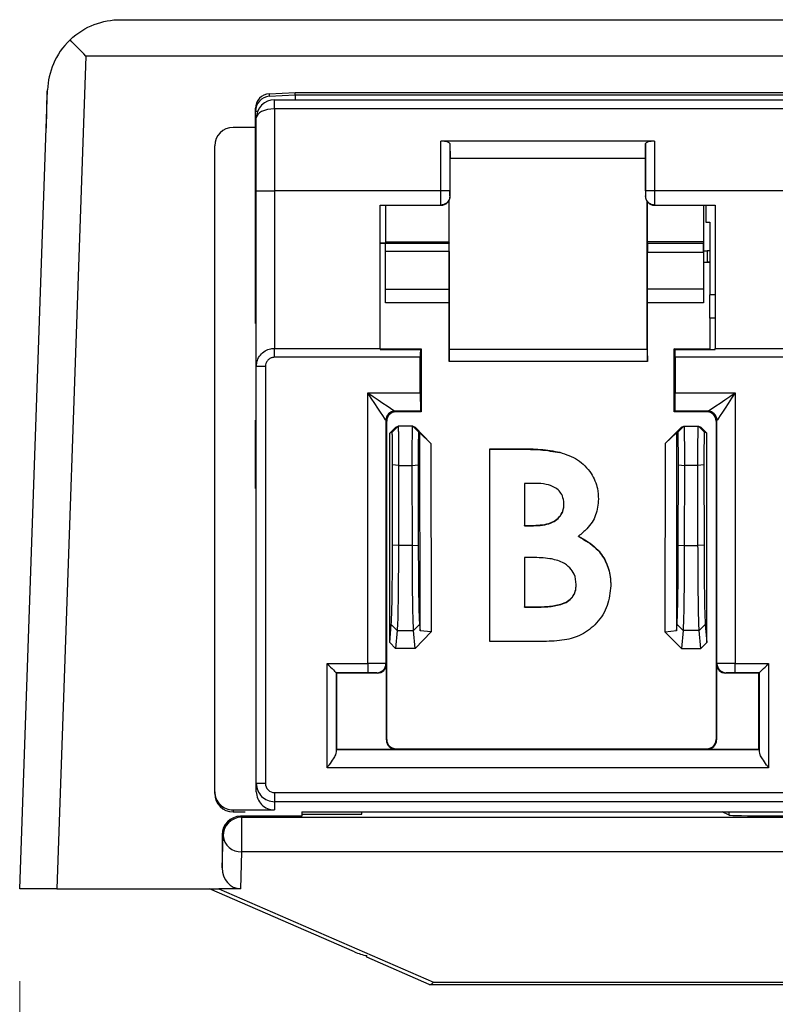
# Model space of a CAD drawing. Units: inches. Extents: x 2.2 to 14.9, y 0.8 to 11.2.
# Drawn here: x 2.2 to 2.6, y 3 to 3.6 of the extents above; entities that cross this region are included whole.
import ezdxf

# ---------------------------------------------------------------- set-up
doc = ezdxf.new("R2010")
doc.units = ezdxf.units.IN
doc.header["$MEASUREMENT"] = 0
doc.styles.add('SLDTEXTSTYLE0', font='TXT', dxfattribs={"width": 0.96})
doc.dimstyles.new('SLDDIMSTYLE0', dxfattribs={"dimtxt": 0.1629160806375996, "dimasz": 0.13, "dimexe": 0, "dimexo": 0.0625, "dimgap": 0.0407290201593999, "dimtad": 0, "dimtih": 1, "dimtoh": 1, "dimrnd": 1e-09, "dimzin": 4, "dimdsep": 46, "dimtxsty": 'SLDTEXTSTYLE0', "dimsah": 1, "dimcen": 0.09, "dimadec": 0, "dimazin": 1, "dimtfac": 1, "dimtofl": 0, "dimtmove": 0, "dimatfit": 3, "dimfxl": 0, "dimfrac": 2, "dimtolj": 1, "dimtzin": 12, "dimarcsym": 0})

# ---------------------------------------------------------------- blocks, each defined once
blk = doc.blocks.new('_D')
at = {"color": 7, "linetype": 'Continuous', "lineweight": 18}
for p, q in [((6.000563323329381, 3.233753011592999), (6.000563323329381, 2.514931035102935)), ((2.195680482925151, 3.040916110711299), (2.195680482925151, 2.514931035102935)), ((2.195680482925151, 2.639931035102935), (3.902296599802779, 2.639931035102935)), ((6.000563323329381, 2.639931035102935), (4.418345958356553, 2.639931035102935))]:
    blk.add_line(p, q, dxfattribs=at)
for points in [[(2.195680482925151, 2.639931035102935), (2.325680482925151, 2.619931035102935), (2.325680482925151, 2.659931035102935)], [(6.000563323329381, 2.639931035102935), (5.870563323329381, 2.659931035102935), (5.870563323329381, 2.619931035102935)]]:
    blk.add_solid(points, dxfattribs=at)
at = {"color": 7, "linetype": 'Continuous', "lineweight": 18, "insert": (3.902296599802779, 2.741195416320244), "char_height": 0.1666666666666667, "attachment_point": 1, "style": 'SLDTEXTSTYLE0'}
blk.add_mtext('3.80', dxfattribs=at)

msp = doc.modelspace()

# ---------------------------------------------------------------- linework, layer by layer
at = {"color": 7, "linetype": 'Continuous', "lineweight": 25}
for p, q in [((2.250112437841329, 3.560916114564481), (5.697196590164384, 3.560916114564481)), ((2.231407080593879, 3.541265171573852), (2.215680488935475, 3.090916110711299)), ((5.716231503604773, 3.541265171573852), (2.231407080593879, 3.541265171573852)), ((2.195680519976823, 3.090916110711299), (2.210766332370897, 3.522920023498568)), ((2.210393656676079, 3.522233118100424), (2.210045327366675, 3.502269338723707)), ((2.330637960936948, 3.520879473737839), (2.344637279215629, 3.521613275260902)), ((2.330637960936948, 3.520879473737839), (2.330637960936948, 3.519520036108845)), ((2.330637960936948, 3.519520036108845), (2.344637279215629, 3.520228537924172)), ((2.344637279215629, 3.520228904586603), (2.344637279215629, 3.521613275260902)), ((2.344637279215629, 3.521613275260902), (3.369714887431625, 3.521613275260902)), ((2.344637279215629, 3.520228537924172), (2.344637279215629, 3.520228904586603)), ((2.344637279215629, 3.520228904586603), (3.369714887431625, 3.520228904586603)), ((2.333459501675602, 3.512678298478516), (2.333459501675602, 3.517599568294254)), ((2.333459501675602, 3.517599568294254), (3.380892591639166, 3.517599568294254)), ((2.323176087137151, 3.51140069990411), (2.323176087137151, 3.513015077921344)), ((2.323176087137151, 3.511283954586095), (2.323176087137151, 3.51140069990411)), ((2.324292500906911, 3.511340457266705), (2.323176087137151, 3.511283954586095)), ((2.323176087137151, 3.492487005063393), (2.323176087137151, 3.511283954586095)), ((3.380892591639166, 3.512678298478516), (2.333459501675602, 3.512678298478516)), ((2.333459501675602, 3.512678298478516), (2.333459501675602, 3.468325894174608)), ((2.323616962044126, 3.468325894174608), (2.323616962044126, 3.507757028662778)), ((2.323176087137151, 3.502599554909021), (2.311018587581624, 3.502599554909021)), ((2.423399156018374, 3.468325894174608), (2.423399156018374, 3.495208226960939)), ((2.538984354101635, 3.495208226960939), (2.423399156018374, 3.495208226960939)), ((2.428320499166598, 3.493894182140897), (2.428320499166598, 3.468325894174608)), ((2.428320499166598, 3.493894182140897), (2.428425804616767, 3.485800255642627)), ((2.534063157618384, 3.493894182140897), (2.533957705503242, 3.485800255642627)), ((2.534063157618384, 3.468325894174608), (2.534063157618384, 3.493894182140897)), ((2.538984354101635, 3.495208226960939), (2.538984354101635, 3.468325894174608)), ((2.301176047950148, 3.143394437393858), (2.301176047950148, 3.492757015277546)), ((2.323176087137151, 3.396553024967585), (2.323176087137151, 3.492487005063393)), ((2.323176087137151, 3.492487005063393), (2.323616962044126, 3.492487005063393)), ((2.533957705503242, 3.485800255642627), (2.428425804616767, 3.485800255642627)), ((2.428426097946712, 3.465483307012418), (2.428425804616767, 3.485800255642627)), ((2.533957705503242, 3.485800255642627), (2.53395755883827, 3.465483307012418)), ((2.323616962044126, 3.468325894174608), (2.333459501675602, 3.468325894174608)), ((2.323616962044126, 3.373331578223719), (2.323616962044126, 3.468325894174608)), ((2.333459501675602, 3.468325894174608), (2.333459501675602, 3.383171111223261)), ((2.423399156018374, 3.468325894174608), (2.333459501675602, 3.468325894174608)), ((2.428320499166598, 3.468325894174608), (2.423399156018374, 3.468325894174608)), ((2.538984354101635, 3.468325894174608), (2.534063157618384, 3.468325894174608)), ((2.669462206810347, 3.468325894174608), (2.538984354101635, 3.468325894174608)), ((2.427758332327464, 3.463007968941068), (2.427770652185143, 3.440631074107533)), ((2.427918050482386, 3.382504445591306), (2.427918050482386, 3.46330558883627)), ((2.428320352501625, 3.465589162456233), (2.428426097946712, 3.465483307012418)), ((2.53395755883827, 3.465483307012418), (2.534063304283356, 3.465589162456233)), ((2.535028506466591, 3.382504445591306), (2.535028506466591, 3.462418192420883)), ((2.535175904763834, 3.440691940071071), (2.535187784626597, 3.462228077950435)), ((2.390640654447379, 3.460686079097071), (2.423380969561799, 3.460686079097071)), ((2.390640654447379, 3.383171111223261), (2.390640654447379, 3.460686079097071)), ((2.390640654447379, 3.46056203719668), (2.42350490146346, 3.46056203719668)), ((2.393495048139846, 3.46056203719668), (2.393495048139846, 3.440190859192933)), ((2.393557967412998, 3.440631074107533), (2.39355752741808, 3.46056203719668)), ((2.423380969561799, 3.460686079097071), (2.423397982698595, 3.460686079097071)), ((2.42350490146346, 3.46056203719668), (2.423380969561799, 3.460686079097071)), ((2.539002687223183, 3.460686079097071), (2.538878608656549, 3.46056203719668)), ((2.538878608656549, 3.46056203719668), (2.571743002337602, 3.46056203719668)), ((2.538985674086387, 3.460686079097071), (2.539002687223183, 3.460686079097071)), ((2.539002687223183, 3.460686079097071), (2.571743002337602, 3.460686079097071)), ((2.565369089302923, 3.46056203719668), (2.565315996582921, 3.440691940071071)), ((2.565473368098285, 3.460472351566069), (2.565473368098285, 3.435850712664009)), ((2.566735273520646, 3.460472351566069), (2.565473368098285, 3.460472351566069)), ((2.566735273520646, 3.46056203719668), (2.566735273520646, 3.451366106762186)), ((2.571743002337602, 3.460686079097071), (2.571743002337602, 3.383171111223261)), ((2.566735273520646, 3.451366106762186), (2.568735197084025, 3.451366106762186)), ((2.568735197084025, 3.451366106762186), (2.568735197084025, 3.412091317134574)), ((2.390640654447379, 3.440048814167183), (2.427853957889456, 3.440048814167183)), ((2.393473341723934, 3.440028244404806), (2.390640654447379, 3.440028244404806)), ((2.393473341723934, 3.40782211978604), (2.393473341723934, 3.440028244404806)), ((2.393495048139846, 3.440190859192933), (2.393557967412998, 3.440631074107533)), ((2.427770652185143, 3.440631074107533), (2.393557967412998, 3.440631074107533)), ((2.427770652185143, 3.440631074107533), (2.427853957889456, 3.440048814167183)), ((2.535084239156096, 3.440051050808012), (2.535175904763834, 3.440691940071071)), ((2.535084239156096, 3.440051050808012), (2.565407368860714, 3.440051050808012)), ((2.565315996582921, 3.440691940071071), (2.535175904763834, 3.440691940071071)), ((2.565315996582921, 3.440691940071071), (2.565407368860714, 3.440051050808012)), ((2.427877570950009, 3.435465093785378), (2.393473341723934, 3.435465093785378)), ((2.427877570950009, 3.435465093785378), (2.427896637396418, 3.415108252282682)), ((2.535049332892669, 3.415296386776003), (2.535060332765598, 3.435031478794536)), ((2.565415582099167, 3.435031478794536), (2.535060332765598, 3.435031478794536)), ((2.565415582099167, 3.435031478794536), (2.565401502261819, 3.429799865897241)), ((2.565473368098285, 3.435850712664009), (2.565408542180493, 3.42984155541564)), ((2.565473368098285, 3.435850712664009), (2.567473291661664, 3.435850712664009)), ((2.568735197084025, 3.435850712664009), (2.567473291661664, 3.435850712664009)), ((2.567473291661664, 3.435850712664009), (2.567473291661664, 3.42984155541564)), ((2.565408542180493, 3.42984155541564), (2.565401502261819, 3.429799865897241)), ((2.565473368098285, 3.429799865897241), (2.565401502261819, 3.429799865897241)), ((2.565408542180493, 3.42984155541564), (2.567473291661664, 3.42984155541564)), ((2.565473368098285, 3.429799865897241), (2.565473368098285, 3.429631861171379)), ((2.565473368098285, 3.429631861171379), (2.565473368098285, 3.40782211978604)), ((2.568735197084025, 3.429631861171379), (2.565473368098285, 3.429631861171379)), ((2.568735197084025, 3.42984155541564), (2.567473291661664, 3.42984155541564)), ((2.393473341723934, 3.415108252282682), (2.427896637396418, 3.415108252282682)), ((2.427896637396418, 3.415108252282682), (2.427874050990672, 3.40782211978604)), ((2.535072652623278, 3.40782211978604), (2.535049332892669, 3.415296386776003)), ((2.535049332892669, 3.415296386776003), (2.565473368098285, 3.415296386776003)), ((2.568735197084025, 3.399486782743231), (2.568735197084025, 3.412091317134574)), ((2.571743002337602, 3.412091317134574), (2.568735197084025, 3.412091317134574)), ((2.427874050990672, 3.40782211978604), (2.393473341723934, 3.40782211978604)), ((2.427874050990672, 3.40782211978604), (2.427892237447247, 3.376070216586735)), ((2.53505431950173, 3.376070216586735), (2.535072652623278, 3.40782211978604)), ((2.565473368098285, 3.40782211978604), (2.535072652623278, 3.40782211978604)), ((2.568735197084025, 3.399486782743231), (2.568735197084025, 3.382867514730433)), ((2.571743002337602, 3.399486782743231), (2.568735197084025, 3.399486782743231)), ((2.323176087137151, 3.396553024967585), (2.323616962044126, 3.396553024967585)), ((2.333459501675602, 3.378332762116282), (2.333459501675602, 3.383171111223261)), ((2.333459501675602, 3.383171111223261), (2.390640654447379, 3.383171111223261)), ((2.390640654447379, 3.383171111223261), (2.390640654447379, 3.382529011974179)), ((2.390640654447379, 3.382988568332012), (2.412761985566541, 3.382988568332012)), ((2.390640654447379, 3.382529011974179), (2.412302337543101, 3.382529011974179)), ((2.412302337543101, 3.382529011974179), (2.412761985566541, 3.382988568332012)), ((2.412761985566541, 3.382988568332012), (2.412762278896486, 3.348784921788789)), ((2.427892237447247, 3.376070216586735), (2.427918050482386, 3.382504445591306)), ((2.535028506466591, 3.382504445591306), (2.427918050482386, 3.382504445591306)), ((2.535028506466591, 3.382504445591306), (2.53505431950173, 3.376070216586735)), ((2.549621231223523, 3.348784921788789), (2.54962167121844, 3.382988568332012)), ((2.550081172576908, 3.382529011974179), (2.54962167121844, 3.382988568332012)), ((2.54962167121844, 3.382988568332012), (2.568735197084025, 3.382988568332012)), ((2.550081172576908, 3.382529011974179), (2.571743002337602, 3.382529011974179)), ((2.571743002337602, 3.382529011974179), (2.571743002337602, 3.383171111223261)), ((2.571743002337602, 3.383171111223261), (2.63670355857438, 3.383171111223261)), ((2.412294124304648, 3.378332762116282), (2.333459501675602, 3.378332762116282)), ((2.412294124304648, 3.359061314741687), (2.412294124304648, 3.378332762116282)), ((2.53505431950173, 3.376070216586735), (2.427892237447247, 3.376070216586735)), ((2.550089385815361, 3.378332762116282), (2.550089385815361, 3.359061314741687)), ((2.658357175096621, 3.378332762116282), (2.550089385815361, 3.378332762116282)), ((2.32853830519235, 3.373331578223719), (2.323616962044126, 3.373331578223719)), ((2.323616962044126, 3.147852355895603), (2.323616962044126, 3.373331578223719)), ((2.32853830519235, 3.373331578223719), (2.32853830519235, 3.147852355895603)), ((2.383861066099096, 3.21269977385603), (2.383861066099096, 3.359061314741687)), ((2.383861066099096, 3.359061314741687), (2.412294124304648, 3.359061314741687)), ((2.550089385815361, 3.359061314741687), (2.582535490995185, 3.359061314741687)), ((2.582535490995185, 3.359061314741687), (2.582535490995185, 3.21269977385603)), ((2.323176087137151, 3.307324549075886), (2.323176087137151, 3.344322676670358)), ((2.323616962044126, 3.34430634185906), (2.323176087137151, 3.344322676670358)), ((2.393703459065599, 3.344297633626324), (2.393703459065599, 3.212682659887065)), ((2.394137440718873, 3.343863633639929), (2.393703459065599, 3.344297633626324)), ((2.412328443908185, 3.349218848442698), (2.398624802213823, 3.349218848442698)), ((2.398624802213823, 3.349218848442698), (2.399058637202124, 3.348784921788789)), ((2.412762278896486, 3.348784921788789), (2.399058637202124, 3.348784921788789)), ((2.412328443908185, 3.349218848442698), (2.412762278896486, 3.348784921788789)), ((2.550055212876797, 3.349218848442698), (2.549621231223523, 3.348784921788789)), ((2.567337773227185, 3.348784921788789), (2.549621231223523, 3.348784921788789)), ((2.567771754880458, 3.349218848442698), (2.550055212876797, 3.349218848442698)), ((2.567337773227185, 3.348784921788789), (2.567771754880458, 3.349218848442698)), ((2.57269295136371, 3.344297633626324), (2.572258969710436, 3.343863633639929)), ((2.57269295136371, 3.212682659887065), (2.57269295136371, 3.344297633626324)), ((2.394139640693458, 3.171573797280154), (2.394137440718873, 3.343863633639929)), ((2.395806634769534, 3.337239840158557), (2.399013464390631, 3.340500092495844)), ((2.40024750346824, 3.341115223723129), (2.397042140496866, 3.337855723043825)), ((2.399013464390631, 3.340500092495844), (2.40024750346824, 3.341115223723129)), ((2.408199091610815, 3.341115223723129), (2.40024750346824, 3.341115223723129)), ((2.408199091610815, 3.341115223723129), (2.411404454582188, 3.337855723043825)), ((2.408199091610815, 3.341115223723129), (2.409433130688424, 3.340500092495844)), ((2.409433130688424, 3.340500092495844), (2.418055564414666, 3.331734092094762)), ((2.544891285864256, 3.33197467764883), (2.553568718955141, 3.340500092495844)), ((2.551542102366789, 3.337910997405291), (2.55480275803275, 3.341115223723129)), ((2.553568718955141, 3.340500092495844), (2.55480275803275, 3.341115223723129)), ((2.55480275803275, 3.341115223723129), (2.562643907451123, 3.341115223723129)), ((2.565904416452111, 3.337910997405291), (2.562643907451123, 3.341115223723129)), ((2.562643907451123, 3.341115223723129), (2.563877799863759, 3.340500092495844)), ((2.563877799863759, 3.340500092495844), (2.567139922179444, 3.337295114520023)), ((2.572258969710436, 3.343863633639929), (2.572256916400823, 3.171573797280154)), ((2.395753248719587, 3.224147020783124), (2.395806634769534, 3.337239840158557)), ((2.397042140496866, 3.337855723043825), (2.395806634769534, 3.337239840158557)), ((2.412106539804973, 3.337505762086604), (2.411404454582188, 3.337855723043825)), ((2.412147166002323, 3.230479757626807), (2.412106539804973, 3.337505762086604)), ((2.412106539804973, 3.337505762086604), (2.418055564414666, 3.331734092094762)), ((2.544891285864256, 3.33197467764883), (2.550840017144004, 3.33756103644807)), ((2.550840017144004, 3.33756103644807), (2.550799390946655, 3.230423254946198)), ((2.551542102366789, 3.337910997405291), (2.550840017144004, 3.33756103644807)), ((2.567139922179444, 3.337295114520023), (2.565904416452111, 3.337910997405291)), ((2.56719330822939, 3.224090453936589), (2.567139922179444, 3.337295114520023)), ((2.418055564414666, 3.331734092094762), (2.418197976102848, 3.229864754731373)), ((2.449859277015465, 3.3288508604021), (2.466552684171801, 3.3288508604021)), ((2.449859277015465, 3.224646231682863), (2.449859277015465, 3.3288508604021)), ((2.449859277015465, 3.328624281352894), (2.466552684171801, 3.328624281352894)), ((2.466552684171801, 3.328624281352894), (2.466552684171801, 3.3288508604021)), ((2.544748287516184, 3.229615167614625), (2.544891285864256, 3.33197467764883)), ((2.487794905446514, 3.32676752113568), (2.487794905446514, 3.326993036863836)), ((2.397262137955437, 3.276808316602007), (2.397328137193008, 3.320095108215964)), ((2.400533353499409, 3.319894470533747), (2.397328137193008, 3.320095108215964)), ((2.400533353499409, 3.319894470533747), (2.40046750092681, 3.276607697252913)), ((2.400533353499409, 3.319894470533747), (2.407913241579645, 3.319894470533747)), ((2.407913241579645, 3.319894470533747), (2.411118457886047, 3.320095108215964)), ((2.407979094152244, 3.276607697252913), (2.407913241579645, 3.319894470533747)), ((2.411118457886047, 3.320095108215964), (2.411184457123618, 3.276808316602007)), ((2.551763126480166, 3.276804979973885), (2.551829125717738, 3.32009175325472)), ((2.551829125717738, 3.32009175325472), (2.555089634718726, 3.319894470533747)), ((2.555089634718726, 3.319894470533747), (2.555023635481155, 3.276607697252913)), ((2.562356884100174, 3.319894470533747), (2.555089634718726, 3.319894470533747)), ((2.565617539766135, 3.32009175325472), (2.562356884100174, 3.319894470533747)), ((2.562422883337745, 3.276607697252913), (2.562356884100174, 3.319894470533747)), ((2.565617539766135, 3.32009175325472), (2.565683539003706, 3.276804979973885)), ((2.323616962044126, 3.307306655949255), (2.323176087137151, 3.307324549075886)), ((2.468555834364572, 3.310147464798656), (2.468555834364572, 3.287436192161215)), ((2.474419353295367, 3.310147464798656), (2.468555834364572, 3.310147464798656)), ((2.489923307525698, 3.298957880728352), (2.489923307525698, 3.299167574972613)), ((2.323616962044126, 3.290250014655697), (2.323176087137151, 3.290273114388848)), ((2.468555834364572, 3.287436192161215), (2.473522056994344, 3.287436192161215)), ((2.468555834364572, 3.287233189506319), (2.468555834364572, 3.287436192161215)), ((2.468555834364572, 3.287233189506319), (2.473522056994344, 3.287233189506319)), ((2.473522056994344, 3.287233189506319), (2.473522056994344, 3.287436192161215)), ((2.497810949740316, 3.281391706987624), (2.497810949740316, 3.281591391347519)), ((2.40046750092681, 3.276607697252913), (2.397262137955437, 3.276808316602007)), ((2.407979094152244, 3.276607697252913), (2.40046750092681, 3.276607697252913)), ((2.407979094152244, 3.276607697252913), (2.411184457123618, 3.276808316602007)), ((2.551763126480166, 3.276804979973885), (2.555023635481155, 3.276607697252913)), ((2.555023635481155, 3.276607697252913), (2.562422883337745, 3.276607697252913)), ((2.565683539003706, 3.276804979973885), (2.562422883337745, 3.276607697252913)), ((2.468555834364572, 3.270068767791184), (2.468555834364572, 3.243349627286308)), ((2.473021342778638, 3.270068767791184), (2.468555834364572, 3.270068767791184)), ((2.496600670388233, 3.255355392761347), (2.496600670388233, 3.25554022729279)), ((2.468555834364572, 3.243349627286308), (2.473939465505739, 3.243349627286308)), ((2.468555834364572, 3.24317172267481), (2.468555834364572, 3.243349627286308)), ((2.468555834364572, 3.24317172267481), (2.473939465505739, 3.24317172267481)), ((2.473939465505739, 3.24317172267481), (2.473939465505739, 3.243349627286308)), ((2.395753248719587, 3.224147020783124), (2.396590999041824, 3.233862044387675)), ((2.399796362013197, 3.230664958820681), (2.396590999041824, 3.233862044387675)), ((2.408650233065857, 3.230664958820681), (2.41185559603723, 3.233862044387675)), ((2.41185559603723, 3.233862044387675), (2.412147166002323, 3.230479757626807)), ((2.550799390946655, 3.230423254946198), (2.551091254241692, 3.233807934179428)), ((2.551091254241692, 3.233807934179428), (2.55435176324268, 3.230664958820681)), ((2.566355411242181, 3.233807934179428), (2.56309475557622, 3.230664958820681)), ((2.566355411242181, 3.233807934179428), (2.56719330822939, 3.224090453936589)), ((2.399796362013197, 3.230664958820681), (2.398948198477922, 3.220828487452437)), ((2.399796362013197, 3.230664958820681), (2.408650233065857, 3.230664958820681)), ((2.409498396601133, 3.220828487452437), (2.408650233065857, 3.230664958820681)), ((2.418197976102848, 3.229864754731373), (2.409498396601133, 3.220828487452437)), ((2.418197976102848, 3.229864754731373), (2.412147166002323, 3.230479757626807)), ((2.550799390946655, 3.230423254946198), (2.544748287516184, 3.229615167614625)), ((2.553503599707404, 3.220828487452437), (2.544748287516184, 3.229615167614625)), ((2.55435176324268, 3.230664958820681), (2.553503599707404, 3.220828487452437)), ((2.56309475557622, 3.230664958820681), (2.55435176324268, 3.230664958820681)), ((2.563943065776468, 3.220828487452437), (2.56309475557622, 3.230664958820681)), ((2.398948198477922, 3.220828487452437), (2.395753248719587, 3.224147020783124)), ((2.479156045243365, 3.224646231682863), (2.449859277015465, 3.224646231682863)), ((2.56719330822939, 3.224090453936589), (2.563943065776468, 3.220828487452437)), ((2.409498396601133, 3.220828487452437), (2.398948198477922, 3.220828487452437)), ((2.553503599707404, 3.220828487452437), (2.563943065776468, 3.220828487452437)), ((2.361839613826125, 3.21269977385603), (2.383861066099096, 3.21269977385603)), ((2.361839613826125, 3.156374003286138), (2.361839613826125, 3.21269977385603)), ((2.383861066099096, 3.21269977385603), (2.383861066099096, 3.207778549873096)), ((2.393703459065599, 3.212682659887065), (2.393944136285275, 3.212442037666754)), ((2.393944136285275, 3.171378311205093), (2.393944136285275, 3.212442037666754)), ((2.572452420809006, 3.212442037666754), (2.57269295136371, 3.212682659887065)), ((2.572452420809006, 3.212442037666754), (2.572452420809006, 3.171378311205093)), ((2.582535490995185, 3.21269977385603), (2.600544042958857, 3.21269977385603)), ((2.582535490995185, 3.207778549873096), (2.582535490995185, 3.21269977385603)), ((2.600544042958857, 3.21269977385603), (2.600544042958857, 3.156374003286138)), ((2.383861066099096, 3.207778549873096), (2.366760810309377, 3.207778549873096)), ((2.366760810309377, 3.207778549873096), (2.366760810309377, 3.164887937015783)), ((2.367018647330821, 3.20752081368382), (2.366760810309377, 3.207778549873096)), ((2.367018647330821, 3.20752081368382), (2.367018647330821, 3.166457082638879)), ((2.389022939802024, 3.20752081368382), (2.367018647330821, 3.20752081368382)), ((2.389022939802024, 3.20752081368382), (2.388782262582347, 3.207761426737571)), ((2.577614294511934, 3.207761426737571), (2.577373617292257, 3.20752081368382)), ((2.59536500945416, 3.20752081368382), (2.577373617292257, 3.20752081368382)), ((2.595622699810633, 3.207778549873096), (2.582535490995185, 3.207778549873096)), ((2.59536500945416, 3.20752081368382), (2.595622699810633, 3.207778549873096)), ((2.59536500945416, 3.166457082638879), (2.59536500945416, 3.20752081368382)), ((2.595622699810633, 3.164887937015783), (2.595622699810633, 3.207778549873096)), ((2.393944136285275, 3.171378311205093), (2.394139640693458, 3.171573797280154)), ((2.572256916400823, 3.171573797280154), (2.572452420809006, 3.171378311205093)), ((2.367018647330821, 3.166457082638879), (2.366777970111145, 3.166216465001848)), ((2.366777970111145, 3.166216465001848), (2.595605686673836, 3.166216465001848)), ((2.367018647330821, 3.166457082638879), (2.398865332768527, 3.166457082638879)), ((2.39906083717671, 3.166652623713305), (2.398865332768527, 3.166457082638879)), ((2.39906083717671, 3.166652623713305), (2.567335573252599, 3.166652623713305)), ((2.567531224325755, 3.166457082638879), (2.567335573252599, 3.166652623713305)), ((2.567531224325755, 3.166457082638879), (2.59536500945416, 3.166457082638879)), ((2.59536500945416, 3.166457082638879), (2.595605686673836, 3.166216465001848)), ((2.600544042958857, 3.156374003286138), (2.361839613826125, 3.156374003286138)), ((2.32853830519235, 3.147852355895603), (2.323616962044126, 3.147852355895603)), ((2.323616962044126, 3.143394437393858), (2.323616962044126, 3.147852355895603)), ((2.301176047950148, 3.142370871718176), (2.301176047950148, 3.143394437393858)), ((2.333459501675602, 3.14293090733193), (3.380892591639166, 3.14293090733193)), ((2.333459501675602, 3.14293090733193), (2.333459501675602, 3.138009834597249)), ((3.380892591639166, 3.138009834597249), (2.333459501675602, 3.138009834597249)), ((2.333459501675602, 3.138009834597249), (2.333459501675602, 3.133551544849793)), ((2.311018587581624, 3.133551544849793), (2.311018587581624, 3.132526475858143)), ((2.311018587581624, 3.133551544849793), (2.333459501675602, 3.133551544849793)), ((2.311018587581624, 3.132526475858143), (2.317500299371003, 3.13252549045286)), ((2.348222504465467, 3.13252549045286), (2.34822323779033, 3.1301189749198)), ((2.348222944460385, 3.131211060637266), (2.380686062777005, 3.131211060637266)), ((2.34822323779033, 3.132520810923585), (3.366128818858195, 3.132520810923585)), ((2.380686062777005, 3.131211060637266), (2.380640303305622, 3.132520810923585)), ((2.579249755618948, 3.130716268019819), (2.575499825605126, 3.132520810923585)), ((2.579249755618948, 3.130716268019819), (2.579249755618948, 3.132520810923585)), ((2.315093820504185, 3.1301189749198), (2.31562650768387, 3.129586251073871)), ((2.34822323779033, 3.1301189749198), (2.315093820504185, 3.1301189749198)), ((2.31562650768387, 3.129586251073871), (2.31562650768387, 3.110927521829437)), ((2.31562650768387, 3.129586251073871), (5.640843947821583, 3.129586251073871)), ((2.305628063186755, 3.119587776785433), (2.305098455971489, 3.120117450458264)), ((2.305098455971489, 3.120117450458264), (2.305103882575467, 3.102248153448408)), ((2.305103882575467, 3.102248153448408), (2.305628063186755, 3.119587776785433)), ((2.31562650768387, 3.110927521829437), (2.315021514672801, 3.090916110711298)), ((5.640843947821583, 3.110927521829437), (2.31562650768387, 3.110927521829437)), ((2.215680488935475, 3.090916110711299), (2.195680519976823, 3.090916110711299)), ((2.215680488935475, 3.090916110711299), (2.303394648987346, 3.090916110711298)), ((2.376631069620632, 3.05677730841899), (2.298235268588948, 3.090916110711299)), ((2.303394648987346, 3.090916110711298), (2.419345629511724, 3.040423293175303)), ((2.315021514672801, 3.090916110711298), (2.303394648987346, 3.090916110711298)), ((2.417069535805353, 3.039167698930035), (2.383388218228141, 3.053834817202566)), ((2.417473451139289, 3.039083545318851), (3.366425228767376, 3.039083545318851)), ((2.419345629511724, 3.040423293175303), (3.366471978227322, 3.040423293175303))]:
    msp.add_line(p, q, dxfattribs=at)
at = {"color": 7, "linetype": 'Continuous', "lineweight": 25, "flags": 128}
for points in [[(2.393703459065599, 3.344297633626324), (2.393508541317305, 3.344590083581251), (2.392944467833531, 3.345436193806913), (2.392032798365214, 3.34680360634378), (2.390808585840755, 3.348639980129834), (2.38931846972137, 3.350875080976425), (2.387619649346288, 3.353423366538412), (2.385776950633301, 3.356187359608529), (2.383861066099096, 3.359061314741687)], [(2.383861066099096, 3.359061314741687), (2.386734966232889, 3.357145356874996), (2.38949901430237, 3.35530267649513), (2.39204731819748, 3.353603819453805), (2.394282345711584, 3.352113758333785), (2.396118737830759, 3.350889509143083), (2.397486095368262, 3.349977913007252), (2.398332352258897, 3.349413821190356), (2.398624802213823, 3.349218848442698)], [(2.567771754880458, 3.349218848442698), (2.568064204835385, 3.349413821190356), (2.568910315061047, 3.349977913007252), (2.570277819263522, 3.350889509143083), (2.572114064717725, 3.352113758333785), (2.574349238896802, 3.353603819453805), (2.576897542791911, 3.35530267649513), (2.579661444196419, 3.357145356874996), (2.582535490995185, 3.359061314741687)], [(2.582535490995185, 3.359061314741687), (2.580619459796008, 3.356187359608529), (2.578776761083021, 3.353423366538412), (2.577077940707939, 3.350875080976425), (2.575587971253527, 3.348639980129834), (2.574363612064095, 3.34680360634378), (2.573452089260751, 3.345436193806913), (2.572888015776976, 3.344590083581251), (2.57269295136371, 3.344297633626324)], [(2.361839613826125, 3.21269977385603), (2.362797629425713, 3.211741794922685), (2.363718978782207, 3.210820463899313), (2.364568315637262, 3.20997103537865), (2.365313373696954, 3.20922600481864), (2.36592555329167, 3.208613871056728), (2.366381241360856, 3.208158072988813), (2.366663424767716, 3.207876036246926), (2.366760810309377, 3.207778549873096)], [(2.595622699810633, 3.207778549873096), (2.595720232017265, 3.207876036246926), (2.596002268759153, 3.208158072988813), (2.596458103493311, 3.208613871056728), (2.597070283088027, 3.20922600481864), (2.597815194482747, 3.20997103537865), (2.598664678002774, 3.210820463899313), (2.599586027359268, 3.211741794922685), (2.600544042958857, 3.21269977385603)], [(2.383388218228141, 3.053834817202566), (2.383384551603832, 3.053937138937203), (2.38337399172582, 3.054242215829595), (2.383356391929135, 3.054744412736508)]]:
    msp.add_lwpolyline(points, dxfattribs=at)
at = {"color": 7, "linetype": 'Continuous', "lineweight": 25}
for centre, radius, start, end in [((2.333459520757995, 3.507757030829398), 0.009842519685039353, 90, 180), ((2.311018575876106, 3.492757030829398), 0.009842519685039353, 90, 180), ((2.423504829978285, 3.465483375152415), 0.004921349791804168, 270.001396257737, 359.9993018626312), ((2.538878778466839, 3.465483375152415), 0.004921349791804168, 180.0006981373704, 269.9986037422697), ((2.398624875226338, 3.344297432278382), 0.00492141616485799, 90.00085002138196, 179.9976558805533), ((2.399058797286799, 3.343863566989673), 0.004921349791805057, 90.00139625773623, 179.9993018626252), ((2.567337710461577, 3.343863566989673), 0.004921349791805057, 0.0006981373747831772, 89.99860374226377), ((2.567771743570359, 3.344297640649355), 0.004921207793356379, 359.9999182334906, 89.99986832074649), ((2.388782233033766, 3.21268265276932), 0.004921226031837907, 270.0003440217936, 8.286893843020708e-05), ((2.389022836746908, 3.212442100181659), 0.004921289825066846, 270.0006981288706, 359.9993018711311), ((2.577373671001469, 3.212442100181659), 0.004921289825066846, 180.0006981288706, 269.9993018711362), ((2.577614385763066, 3.212682861140196), 0.004921434403470936, 180.0023430069486, 269.9989376461604), ((2.398865416396311, 3.171378373621154), 0.004921289825066846, 180.0006981288654, 269.9993018711414), ((2.399060896601767, 3.17157385382661), 0.004921289824335866, 180.0006981203553, 270.0000000000008), ((2.567335611146609, 3.17157385382661), 0.004921289824336754, 270.0000000000008, 359.9993018796464), ((2.567531091352066, 3.171378373621154), 0.004921289825066846, 270.0006981288706, 359.9993018711362), ((2.333459520757995, 3.14785235494569), 0.009842519692174978, 180, 270.0000000000008), ((2.333459520757995, 3.14785235494569), 0.004921447236150289, 180, 270.0000000000008), ((2.311018575876106, 3.143394437245489), 0.009842894472300578, 180, 270.0000000000008), ((2.333459520757995, 3.143394437245489), 0.009842894472300578, 180, 270.0000000000008), ((2.315630129186713, 3.119584185084659), 0.01000206664484105, 90.02074539595381, 179.9794253220523), ((2.315092251163241, 3.12041254512044), 0.009500057729335485, 184.9805286592892, 273.2238542824322)]:
    msp.add_arc(centre, radius, start, end, dxfattribs=at)
for centre, major_axis, ratio, start_param, end_param in [((2.231407020082414, 3.540916110711299), (-0.01931309051906638, 0.01999929068547512), 0.008721552427627014, 4.721420166763941, 5.176372127692034), ((2.331050071939119, 3.513015066709843), (0, 0.007875215249969258), 0.999847686456852, 0.05235987755982487, 1.570796326794897), ((2.344843396587506, 3.51235968365971), (-0.0001991229430751141, 0.007874014025993858), 0.02615249621691894, 0.03556824501397513, 0.8420209132342172), ((2.331050071939119, 3.511661608959119), (0.005518970241940479, 0.005805346578867442), 0.9674091856179187, 0.8290313336059646, 2.347467782841016), ((2.333459520757995, 3.507757030829398), (0.009842519685039353, 0), 0.4999999999999775, 1.570796326794897, 3.141592653589793), ((2.423399199916767, 3.493889575322776), (0.004921259842519898, 0), 0.2679491924311177, 0.003490658503946122, 1.570796326794897), ((2.538984408528357, 3.493889575322776), (0.004921259842519898, 0), 0.2679491924311177, 1.570796326794897, 3.138101995085847), ((2.423079679681149, 3.46832590767075), (-4.440892098500626e-16, 0.08661417322834673), 0.003689006356689357, 4.624068830706006, 4.71238898038469), ((2.428000909541669, 3.46832590767075), (-4.440892098500626e-16, 0.09153543307086665), 0.003490672681593673, 4.682486161085638, 4.71238898038469), ((2.534382698903455, 3.46832590767075), (-4.440892098500626e-16, 0.09153543307086665), 0.003490672681593673, 1.570796326794897, 1.600699146093908), ((2.539303928763975, 3.46832590767075), (0, 0.08661417322834673), 0.00368900635668423, 1.570796326794897, 1.65911647647337), ((2.388495077366839, 3.440191511535137), (0.004999999999999893, 0), 0.03052665840623868, 5.07520735081199, 6.278820392333454), ((2.427856205126236, 3.435051142571667), (-2.862813243353912e-06, 0.004999999999983906), 0.004349865113720357, 4.795270653453525, 6.252666441152709), ((2.535082045920929, 3.43505339446158), (2.862813243353912e-06, 0.004999999999984794), 0.004349865113541949, 0.03051886605175136, 1.575181116326712), ((2.565393399932848, 3.43505339446158), (1.32663243959108e-05, 0.004999999999653948), 0.004434234417645513, 4.708018446621249, 6.252680696945776), ((2.412311344934578, 3.378332762389943), (0, 0.004921259842519898), 0.003490672681597422, 0.5497055971200014, 1.570796326794897), ((2.550072263510546, 3.378332762389943), (0, 0.004921259842519898), 0.003490672681597422, 4.71238898038469, 5.733479710018466), ((2.412328523441869, 3.359061316456344), (0, 0.009842519685039797), 0.003490672681597422, 1.570796326794897, 3.138101995089004), ((2.550055085003255, 3.359061316456344), (0, 0.009842519685039797), 0.003490672681552302, 3.145083312107477, 4.71238898038469), ((2.383861047820129, 3.212682599283737), (0.009842519685039353, 0), 0.00174533634079879, 0.003490658500732026, 1.570796326794897), ((2.582535459928248, 3.212682599283737), (0.009842519685039353, 0), 0.00174533634079879, 1.570796326794897, 3.138101995089099), ((2.383861047820129, 3.207761369423217), (0.004921259842519454, 0), 0.003490672681507498, 0.003490658500822105, 1.570796326794897), ((2.582535459928248, 3.207761369423217), (0.004921259842520342, 0), 0.003490672681506868, 1.570796326794897, 3.138101995088914), ((2.366778076774027, 3.156374005044971), (0, 0.009842519685039353), 0.003490672681597579, 0.003490658513657668, 0.5256152793445739), ((2.595605531671097, 3.156374005044971), (0, 0.009842519685039353), 0.003490672681642699, 5.757570027854802, 6.279694648682878), ((2.311018575876106, 3.142369372152151), (-0.006057589095219917, 0.00775884716461217), 0.9998430000407792, 0.9078382141298985, 2.478634540924709), ((2.315099944558126, 3.12011440286543), (-0.005261223346634036, 0.008511678309520931), 0.9993189898527154, 5.72985464160689, 7.300346381906528), ((2.601235244586273, 3.130730189593005), (0.0219999999999998, 0), 0.01745506492821908, 3.177849191113474, 6.246928766618052), ((2.315105357640585, 3.102347910006407), (0.0003567222846068141, 0.01142754068259055), 0.8746527496210553, 1.606819032891289, 3.168889045718619), ((2.380623600403202, 3.065945711568847), (0.01611952290885066, -0.007019522750752128), 0.5687763929984618, 4.712388980384702, 5.120498353729843), ((2.419345615472996, 3.049083545903377), (0.002078488230823794, 0.009978939218426408), 0.3120871484733526, 3.076680130396344, 3.730103952380984)]:
    msp.add_ellipse(centre, major_axis=major_axis, ratio=ratio, start_param=start_param, end_param=end_param, dxfattribs=at)
for points, knots in [([(2.222920131934394, 3.55001669913095), (2.226945702061945, 3.553861524206833), (2.231414204267041, 3.55654012653498), (2.240601618712462, 3.560065583222166), (2.245376701303705, 3.560916110711299), (2.250112487688913, 3.560916110711299)], [0, 0, 0, 0, 0.5, 0.5, 1, 1, 1, 1]), ([(2.222920131934394, 3.55001669913095), (2.218841313953505, 3.54612101699004), (2.21592803785042, 3.541703218578091), (2.211980883894739, 3.53254010195236), (2.210934027670018, 3.527720481487586), (2.21076639213698, 3.52292002790431)], [0, 0, 0, 0, 0.5, 0.5, 1, 1, 1, 1]), ([(2.428320352501625, 3.465589162456233), (2.42832015040261, 3.465568750399822), (2.42831463364561, 3.465011556418624), (2.428103080229121, 3.463840376779506), (2.427237270425627, 3.462358537629028), (2.425964836406667, 3.461341788385696), (2.424685319365069, 3.460791318814609), (2.423827892621405, 3.460721224214911), (2.423397982698595, 3.460686079097071)], [0, 0, 0, 0, 0.009264143515572238, 0.2528860837871235, 0.5340781399247481, 0.7306292890788191, 0.8649387339560057, 0.9999999999999999, 0.9999999999999999, 0.9999999999999999, 0.9999999999999999]), ([(2.538985674086387, 3.460686079097071), (2.538555762659561, 3.460721224194069), (2.537698332916237, 3.460791318752197), (2.536418841730065, 3.461341788681586), (2.53514624075742, 3.462358535611292), (2.534281324752809, 3.463840391185868), (2.534067609640106, 3.465011545153928), (2.534063456427735, 3.465568750390344), (2.534063304283356, 3.465589162456233)], [0, 0, 0, 0, 0.1350610183072847, 0.2693702168267931, 0.4659210054560715, 0.747112545815955, 0.9907359891113758, 1, 1, 1, 1]), ([(2.323616962044126, 3.373331578223719), (2.323728594100864, 3.374452315058255), (2.323952110113085, 3.376696317680155), (2.325695458180913, 3.379676968087947), (2.328249783217125, 3.381898058864363), (2.331005686511963, 3.383020800777313), (2.332786317077181, 3.383129874752522), (2.333459501675602, 3.383171111223261)], [0, 0, 0, 0, 0.2178613356220397, 0.4362142773227422, 0.6539599494350344, 0.869176213737033, 1, 1, 1, 1]), ([(2.333459501675602, 3.378332762116282), (2.333122870338119, 3.378311761471467), (2.332231485188198, 3.378256152676791), (2.330851798633709, 3.37768320579109), (2.329575362699893, 3.37655244103855), (2.328705427491273, 3.375038336034884), (2.328594008428385, 3.373900454632322), (2.32853830519235, 3.373331578223719)], [0, 0, 0, 0, 0.1300353586166873, 0.34432797760968, 0.5619433563204856, 0.7809964292762284, 0.9999999999999999, 0.9999999999999999, 0.9999999999999999, 0.9999999999999999]), ([(2.40024750346824, 3.341115223723129), (2.400267850215576, 3.341042772097178), (2.400307684424751, 3.34090092862827), (2.400365629137082, 3.339611766270186), (2.400417104953565, 3.337629204959469), (2.400461751756982, 3.334910865240265), (2.400496831962481, 3.331690012786182), (2.400521339230071, 3.327973398246975), (2.40053503590061, 3.323997499525626), (2.40053391278633, 3.321258455799703), (2.400533353499409, 3.319894470533747)], [0, 0, 0, 0, 0.1277029358471846, 0.2500127108616148, 0.3808143582031031, 0.5000154964943216, 0.6274802340499971, 0.7500106252536549, 0.8755106314759926, 0.9999999999999999, 0.9999999999999999, 0.9999999999999999, 0.9999999999999999]), ([(2.407913241579645, 3.319894470533747), (2.407912683414821, 3.321258188220323), (2.407911562336167, 3.323997226443825), (2.407925245975085, 3.32797263979372), (2.40794978131298, 3.331689538904754), (2.407984821408082, 3.334910099804391), (2.408029508500336, 3.337628901086831), (2.408081093795724, 3.339615834681821), (2.408138917184385, 3.340902749768178), (2.408178830517922, 3.341043682458942), (2.408199091610815, 3.341115223723129)], [0, 0, 0, 0, 0.124465151231339, 0.2499892830257894, 0.3724706487048265, 0.4999843244736272, 0.6191378648956, 0.7499870477289717, 0.8730866304231392, 1, 1, 1, 1]), ([(2.55480275803275, 3.341115223723129), (2.554823214636864, 3.341042772155181), (2.554863263910109, 3.340900928835262), (2.554921324622433, 3.33961176637381), (2.554972924289202, 3.337629204863791), (2.555017796094474, 3.334910866045789), (2.555052766115083, 3.331690012200907), (2.555077480311411, 3.327973398541264), (2.555091352170798, 3.32399749975635), (2.555090205657717, 3.321258455824329), (2.555089634718726, 3.319894470533747)], [0, 0, 0, 0, 0.127703022679804, 0.2500128184035914, 0.3808144778712196, 0.5000156242354287, 0.6274803187187507, 0.7500106954320274, 0.875510673542922, 1, 1, 1, 1]), ([(2.562356884100174, 3.319894470533747), (2.562356393027018, 3.321258188189277), (2.562355406702534, 3.323997226338856), (2.56236896287969, 3.327972640421208), (2.562393803105691, 3.331689538173365), (2.562428639358599, 3.334910101425227), (2.56247381971393, 3.33762890028055), (2.562525453922214, 3.339615834899213), (2.562583410311312, 3.340902749949561), (2.562623537695211, 3.341043682507814), (2.562643907451123, 3.341115223723129)], [0, 0, 0, 0, 0.1244651058129462, 0.249989190746703, 0.3724705376263092, 0.4999841657916793, 0.6191377586439216, 0.7499869489342442, 0.8730865476402514, 1, 1, 1, 1]), ([(2.397328137193008, 3.320095108215964), (2.397328483439385, 3.320380894156655), (2.397329175927553, 3.320952462253956), (2.397329262177273, 3.321810974273378), (2.397328758436003, 3.322667474235371), (2.397327167215148, 3.323519960564804), (2.397325236026174, 3.324366099917181), (2.397322231956891, 3.325203702665212), (2.397318579565143, 3.326030584504509), (2.397314193662442, 3.326844587095184), (2.397308989814285, 3.327643466789855), (2.397303391803969, 3.328425217533374), (2.397296667379148, 3.329187794653078), (2.39728956409818, 3.329929195118377), (2.397281581684363, 3.330647320217703), (2.397273095723949, 3.331340477484114), (2.397263981612275, 3.332006761213246), (2.397254366149276, 3.332644502053982), (2.397243860994608, 3.333251806496775), (2.397233018870093, 3.333827280474923), (2.397221773237825, 3.334369401263803), (2.397209837812837, 3.334876715767634), (2.397197546926137, 3.335347748922899), (2.397184726610023, 3.33578140422297), (2.397171739803157, 3.336176664397661), (2.397158187787582, 3.336532234256748), (2.397144423300228, 3.336847575799703), (2.397125614226444, 3.337210864273568), (2.397092141283899, 3.337718779225807), (2.397062135593329, 3.337800959808809), (2.397042140496866, 3.337855723043825)], [0, 0, 0, 0, 0.03125475651706897, 0.06250909919070935, 0.09376433250368434, 0.1250195622215109, 0.1562740031366487, 0.187528939984019, 0.2187844909738062, 0.2500397204562361, 0.2812954121971827, 0.3125502810498796, 0.3438063616293732, 0.3750620057281349, 0.4063184857266318, 0.4375743542616067, 0.4688317241323964, 0.5000876225621191, 0.5313451890606181, 0.5626025390381809, 0.5938598127309151, 0.6251181764052619, 0.6563763060466081, 0.6876345833603285, 0.7188927185294157, 0.7501511964022721, 0.7814101923535279, 0.8126699287503472, 0.8751675840830662, 1, 1, 1, 1]), ([(2.411404454582188, 3.337855723043825), (2.411399449610558, 3.337853978649075), (2.411389439655152, 3.337850489855342), (2.411374755166565, 3.337789426299246), (2.411359628633762, 3.337687794949237), (2.411345060626623, 3.337541812445121), (2.411330461290325, 3.337352785246391), (2.411316306734324, 3.337120998440928), (2.411302164863589, 3.336847331719425), (2.411288409150618, 3.336532299655969), (2.41127485475437, 3.336176646874534), (2.411261868696033, 3.335781408917527), (2.41124904776644, 3.335347747667812), (2.411236758585124, 3.334876716093445), (2.411224816952108, 3.334369401215659), (2.411213594445854, 3.333827280341707), (2.411202666032849, 3.333251807472791), (2.411192482932517, 3.332644500314614), (2.411182545412438, 3.33200676221179), (2.411173517590858, 3.331340477333959), (2.411165008509531, 3.330647320251225), (2.411157032285691, 3.329929195134445), (2.411149927365694, 3.329187794555287), (2.411143203307107, 3.328425217908467), (2.411137605470871, 3.327643465387316), (2.411132400560161, 3.326844592330385), (2.411128018733568, 3.326030564966529), (2.411123129390297, 3.324928367333355), (2.411117098798736, 3.322962172772943), (2.411117914393371, 3.321241633958243), (2.411118457886047, 3.320095108215964)], [0, 0, 0, 0, 0.03125900847333304, 0.06251809279934356, 0.09377766625836888, 0.1250375218177073, 0.1562965656319205, 0.1875557346973148, 0.2188154759418937, 0.2500744767407941, 0.2813329594612149, 0.3125910994778135, 0.343849381639067, 0.3751075161279238, 0.4063658846498172, 0.437623163189929, 0.4688805180148813, 0.5001380249952587, 0.5313939889888635, 0.5626513637070456, 0.5939072370891804, 0.6251637219349319, 0.6564193708808185, 0.6876754563075046, 0.7189303300072062, 0.7501860265952852, 0.7814412609247758, 0.8126968167616735, 0.8751856573307607, 0.9999999999999999, 0.9999999999999999, 0.9999999999999999, 0.9999999999999999]), ([(2.551829125717738, 3.32009175325472), (2.551829471964038, 3.320378486263101), (2.551830164451832, 3.3209519483001), (2.551830250701931, 3.321813293406248), (2.551829746976376, 3.32267261366874), (2.551828155628779, 3.323527913057397), (2.551826224852276, 3.324376842341634), (2.551823219470323, 3.325217214046942), (2.551819571933675, 3.326046840173303), (2.551815167820339, 3.326863512083193), (2.551810031903901, 3.327665039748795), (2.551804180366373, 3.328449370064469), (2.55179752244009, 3.329214449024879), (2.551790406166915, 3.329958284372397), (2.551782409855311, 3.330678842842524), (2.551773991541798, 3.331374216312569), (2.551764621930289, 3.332042744670289), (2.551755079855156, 3.332682563009254), (2.551744537616604, 3.333291899753583), (2.551733769081836, 3.333869235912966), (2.551722266955093, 3.334413163067186), (2.551710404595103, 3.334922138964802), (2.551698077054462, 3.335394769074615), (2.551685329949164, 3.335829846987487), (2.551672087632411, 3.33622637584264), (2.551658604860055, 3.336583136862855), (2.551644817881837, 3.336899512474125), (2.551626037405703, 3.337264034612209), (2.551592316366947, 3.337773577387289), (2.551562182706517, 3.337856043793984), (2.551542102366789, 3.337910997405291)], [0, 0, 0, 0, 0.03125511571235802, 0.06250979761380437, 0.09376424503644738, 0.1250191738587262, 0.1562742986345833, 0.1875294178901391, 0.2187848080432347, 0.2500399124102708, 0.2812955991888025, 0.312550727826744, 0.3438063825186446, 0.3750623819204312, 0.4063183021763989, 0.4375748764050869, 0.468831733593253, 0.5000879856310642, 0.5313448285055047, 0.5626025735003166, 0.5938601848283139, 0.6251180633972538, 0.6563759678221563, 0.6876345837913541, 0.7188929286571413, 0.7501510024525954, 0.7814102149317139, 0.8126697996578077, 0.8751677024857498, 1, 1, 1, 1]), ([(2.565904416452111, 3.337910997405291), (2.565899428235559, 3.337909253628935), (2.565889451947661, 3.337905766126984), (2.565874516389834, 3.337844475244436), (2.565859462730415, 3.337742539539562), (2.565844855790907, 3.337596033781995), (2.565830335823724, 3.337406399086762), (2.565815905728058, 3.33717386398597), (2.565801905299725, 3.336899266333579), (2.565787859228513, 3.336583203288865), (2.565774445829448, 3.336226358131554), (2.565761185040115, 3.335829851732418), (2.565748442439741, 3.335394767806252), (2.565736115352092, 3.334922139293423), (2.565724246675348, 3.334413163021055), (2.565712769362465, 3.333869235768874), (2.565701907897047, 3.333291900769769), (2.56569171258522, 3.332682561113465), (2.565681755619185, 3.332042746657491), (2.565672818793902, 3.331374214343128), (2.565663964109392, 3.330678844733455), (2.565656400598102, 3.329958282615253), (2.565648869399346, 3.329214450512928), (2.565642558456685, 3.328449369601104), (2.565636613848123, 3.327665038475552), (2.565631503248138, 3.326863517301979), (2.565627090943381, 3.326046820571762), (2.565622238292894, 3.324940958214658), (2.565615896726682, 3.322968294630156), (2.565616882724562, 3.321242064811897), (2.565617539766135, 3.32009175325472)], [0, 0, 0, 0, 0.03125997727604807, 0.06251904456036371, 0.09377894355089962, 0.1250373667211719, 0.1562972100494487, 0.1875558148101376, 0.2188153999552115, 0.2500746985590004, 0.2813327727734143, 0.3125911180581651, 0.3438497344463299, 0.37510763929019, 0.4063655182780871, 0.4376231300250382, 0.4688808754388055, 0.5001376547880196, 0.5313939675619183, 0.5626507684809667, 0.593907396189007, 0.625163268337477, 0.6564193130562993, 0.6876749278036854, 0.7189300568605475, 0.750185744058007, 0.7814408488439631, 0.8126962394159827, 0.8751859814820065, 1, 1, 1, 1]), ([(2.466552684171801, 3.3288508604021), (2.468335399427089, 3.328835929501594), (2.47190086374036, 3.328806067417472), (2.479024993102397, 3.328545175801016), (2.484289432640967, 3.327613451369845), (2.487794905446514, 3.326993036863836)], [0, 0, 0, 0, 0.2504399810947538, 0.5008847108704585, 1, 1, 1, 1]), ([(2.466552684171801, 3.328624281352894), (2.468335399683429, 3.328609366862216), (2.471900863526866, 3.32857953760628), (2.479024960961793, 3.328318758628966), (2.484289424512711, 3.327387574485617), (2.487794905446514, 3.32676752113568)], [0, 0, 0, 0, 0.2504409234894159, 0.5008864576508166, 1, 1, 1, 1]), ([(2.487794905446514, 3.326993036863836), (2.491081977819733, 3.325846972763169), (2.497687887091298, 3.323543769605829), (2.504832275575573, 3.316237110353697), (2.50824565173806, 3.30842023823773), (2.508514755619908, 3.303567798327113), (2.508619864874806, 3.30167248436902)], [0, 0, 0, 0, 0.2928565978794606, 0.5885432066945204, 0.8392891374506707, 0.9999999999999999, 0.9999999999999999, 0.9999999999999999, 0.9999999999999999]), ([(2.489923307525698, 3.299167574972613), (2.489780399854448, 3.300631826751307), (2.489532944685976, 3.30316728665637), (2.48745573707624, 3.306198446474651), (2.484483224101435, 3.308437960111309), (2.480009750251711, 3.309950675579029), (2.47642902287265, 3.310076721824426), (2.474419353295367, 3.310147464798656)], [0, 0, 0, 0, 0.202805758246163, 0.3511731220213373, 0.4992507694110646, 0.7189564052132437, 1, 1, 1, 1]), ([(2.508619864874806, 3.30167248436902), (2.508345715853736, 3.298739857201083), (2.507794454026135, 3.292842898656571), (2.503233406012813, 3.286013753214856), (2.499383269052053, 3.28287371887919), (2.497810949740316, 3.281591391347519)], [0, 0, 0, 0, 0.3692015388671019, 0.7423944622328618, 1, 1, 1, 1]), ([(2.473522056994344, 3.287436192161215), (2.476776024650742, 3.287585037282478), (2.481267268024148, 3.287790478680528), (2.486242714011027, 3.290621595074327), (2.48867987171837, 3.293366549335357), (2.48978831475242, 3.296425694597231), (2.48988452599116, 3.298379871113388), (2.489923307525698, 3.299167574972613)], [0, 0, 0, 0, 0.4211998188816157, 0.5813551624317195, 0.7421515058707936, 0.8960645303831457, 1, 1, 1, 1]), ([(2.473522056994344, 3.287233189506319), (2.476775953346832, 3.287381935592677), (2.481266803031489, 3.287587226801324), (2.486242163888165, 3.29041637040404), (2.48867942274486, 3.293159462643852), (2.489788171931226, 3.29621712075773), (2.489884484297902, 3.29817048530459), (2.489923307525698, 3.298957880728352)], [0, 0, 0, 0, 0.4212534517655349, 0.5813909621232429, 0.742167018686284, 0.8960682941093897, 1, 1, 1, 1]), ([(2.497810949740316, 3.281591391347519), (2.501227266977674, 3.279643884168643), (2.507176956896164, 3.276252201539862), (2.512919678148222, 3.268201008449328), (2.515057792290898, 3.260975914077306), (2.515233361356775, 3.256454411360778), (2.51529722773734, 3.254809634065998)], [0, 0, 0, 0, 0.3442734132263122, 0.5995696282177859, 0.8543363069892275, 0.9999999999999999, 0.9999999999999999, 0.9999999999999999, 0.9999999999999999]), ([(2.497810949740316, 3.281391706987624), (2.501227197804736, 3.279445422549059), (2.507176103943682, 3.276056247282399), (2.512918977830673, 3.268010224227379), (2.515057585746753, 3.260789037338214), (2.515233295874803, 3.256269595055899), (2.51529722773734, 3.25462520286323)], [0, 0, 0, 0, 0.3443134083457347, 0.5995724285837857, 0.8543050378709945, 1, 1, 1, 1]), ([(2.396590999041824, 3.233862044387675), (2.396677265390158, 3.235354204139578), (2.396849794548186, 3.238338462435097), (2.39706057370482, 3.248508528465277), (2.397213527401684, 3.261616637631649), (2.397245934633505, 3.27174448486105), (2.397262137955437, 3.276808316602007)], [0, 0, 0, 0, 0.2500161070656095, 0.5000219584881753, 0.7500155147443492, 1, 1, 1, 1]), ([(2.40046750092681, 3.276607697252913), (2.400451318597862, 3.27119054582744), (2.400418953436978, 3.260356074597486), (2.400265685995205, 3.24633342427616), (2.400055220670045, 3.235453698014264), (2.399882649338328, 3.232261225682266), (2.399796362013197, 3.230664958820681)], [0, 0, 0, 0, 0.2499865147129342, 0.4999807996501692, 0.7499855921459712, 1, 1, 1, 1]), ([(2.408650233065857, 3.230664958820681), (2.408563945740727, 3.232261225682266), (2.40839137440901, 3.235453698014264), (2.408180909083848, 3.24633342427616), (2.408027641642077, 3.260356074597486), (2.407995276481192, 3.27119054582744), (2.407979094152244, 3.276607697252913)], [0, 0, 0, 0, 0.2500144078540288, 0.5000192003498306, 0.7500134852870657, 1, 1, 1, 1]), ([(2.411184457123618, 3.276808316602007), (2.411200660445549, 3.27174448486105), (2.41123306767737, 3.261616637631649), (2.411386021374235, 3.248508528465277), (2.411596800530868, 3.238338462435097), (2.411769329688896, 3.235354204139578), (2.41185559603723, 3.233862044387675)], [0, 0, 0, 0, 0.2499844852556508, 0.4999780415118246, 0.7499838929343905, 1, 1, 1, 1]), ([(2.551091254241692, 3.233807934179428), (2.551177552894193, 3.235301853318139), (2.551350146665675, 3.23828963042667), (2.55156132117986, 3.248471747607837), (2.551714356277308, 3.261595329963016), (2.551746869933413, 3.271735155121846), (2.551763126480166, 3.276804979973885)], [0, 0, 0, 0, 0.250016085992689, 0.5000219350144072, 0.7500152931994801, 1, 1, 1, 1]), ([(2.555023635481155, 3.276607697252913), (2.555007462754659, 3.271190545765144), (2.554975116797679, 3.260356073975206), (2.554821705291281, 3.246333423221763), (2.55461090736072, 3.235453697930125), (2.554438145724091, 3.23226122567879), (2.55435176324268, 3.230664958820681)], [0, 0, 0, 0, 0.249986477909461, 0.4999807461340755, 0.7499855596149003, 1, 1, 1, 1]), ([(2.56309475557622, 3.230664958820681), (2.563008456899911, 3.232261226014963), (2.562835862848304, 3.235453699344727), (2.562624687842187, 3.246333421503093), (2.562471653433191, 3.260356075207858), (2.562439139867994, 3.27119054596495), (2.562422883337745, 3.276607697252913)], [0, 0, 0, 0, 0.2500144098849219, 0.5000192564708468, 0.750013508782404, 1, 1, 1, 1]), ([(2.565683539003706, 3.276804979973885), (2.565699711747365, 3.271735154908356), (2.565732057796544, 3.261595328645932), (2.565885469985612, 3.248471749444219), (2.566096267433149, 3.238289628915192), (2.566269028785157, 3.235301852958941), (2.566355411242181, 3.233807934179428)], [0, 0, 0, 0, 0.2499846916067207, 0.4999780679597332, 0.7499838791857705, 0.9999999999999999, 0.9999999999999999, 0.9999999999999999, 0.9999999999999999]), ([(2.496600670388233, 3.25554022729279), (2.496408059028837, 3.257467723653444), (2.496080196909719, 3.260748698583356), (2.493118853996408, 3.264822472394286), (2.488649255763524, 3.268008074670626), (2.48158667252474, 3.269817605552468), (2.476098341721637, 3.26997854056515), (2.473021342778638, 3.270068767791184)], [0, 0, 0, 0, 0.1828877474031201, 0.3113106340776928, 0.4710233125690383, 0.7034324703650247, 1, 1, 1, 1]), ([(2.473939465505739, 3.243349627286308), (2.476382609725123, 3.243394379300046), (2.481174923047174, 3.243482161949113), (2.487303610658961, 3.244347094167889), (2.491891041212713, 3.246152762071232), (2.494650989246209, 3.248658493131054), (2.496350285592178, 3.251876989352284), (2.496515035798952, 3.254287356186327), (2.496600670388233, 3.25554022729279)], [0, 0, 0, 0, 0.2520431646720849, 0.4943915329297444, 0.6350218521037524, 0.7530700719143928, 0.871649672634895, 0.9999999999999999, 0.9999999999999999, 0.9999999999999999, 0.9999999999999999]), ([(2.473939465505739, 3.24317172267481), (2.476382605720199, 3.243216458623251), (2.481174988785285, 3.24330421118057), (2.487303686685953, 3.244168577710683), (2.491891015355247, 3.24597332145728), (2.494651120845126, 3.248477527751074), (2.496350301948195, 3.251694334365082), (2.49651504886525, 3.254103376350768), (2.496600670388233, 3.255355392761347)], [0, 0, 0, 0, 0.2520695420393682, 0.4944512792773419, 0.635084313436212, 0.7531256249144411, 0.8716955657911788, 1, 1, 1, 1]), ([(2.51529722773734, 3.254809634065998), (2.514923153341548, 3.251137555926048), (2.514172505134858, 3.243768864292539), (2.5081341669701, 3.234424064322005), (2.499890216588188, 3.227915089140432), (2.489767049966121, 3.224994377933275), (2.482868601492208, 3.224768040368398), (2.479156045243365, 3.224646231682863)], [0, 0, 0, 0, 0.2065470538885301, 0.4144741723646542, 0.6096190551825279, 0.7899076550919504, 1, 1, 1, 1]), ([(2.366760810309377, 3.164887937015783), (2.36666341289027, 3.164409869161104), (2.366449980051705, 3.163362250238679), (2.364995550005715, 3.160920717613444), (2.363368043075042, 3.15853474841703), (2.362209564087677, 3.156897322773315), (2.361863568576057, 3.156407888888483), (2.361839613826125, 3.156374003286138)], [0, 0, 0, 0, 0.2181665892382749, 0.478081604713622, 0.8439728423953984, 0.989197572171968, 1, 1, 1, 1]), ([(2.600544042958857, 3.156374003286138), (2.60052008832155, 3.156407888967078), (2.60017407821079, 3.156897346939858), (2.599015367731708, 3.158534613375072), (2.597388133219232, 3.160920774154639), (2.595933709790577, 3.163362253956216), (2.595720153898962, 3.164409868589568), (2.595622699810633, 3.164887937015783)], [0, 0, 0, 0, 0.01080239961662624, 0.1560340672178816, 0.5219175211448072, 0.7818318578312717, 0.9999999999999999, 0.9999999999999999, 0.9999999999999999, 0.9999999999999999])]:
    msp.add_open_spline(points, degree=3, knots=knots, dxfattribs=at)

# ---------------------------------------------------------------- dimensions: what is measured, and where the dimension line sits
at = {"color": 7, "linetype": 'Continuous', "lineweight": 18}
dim = msp.add_linear_dim(base=(6.000563323329381, 2.639931035102935), p1=(2.195680482925151, 3.090916110711299), p2=(6.000563323329381, 3.283753011592999), dimstyle='SLDDIMSTYLE0', dxfattribs=at)
dim.commit()
dim.dimension.update_dxf_attribs({"geometry": '_D', "text_midpoint": (4.160321279079667, 2.639931035102935), "dimtype": 160})

doc.saveas('drawing.dxf')
